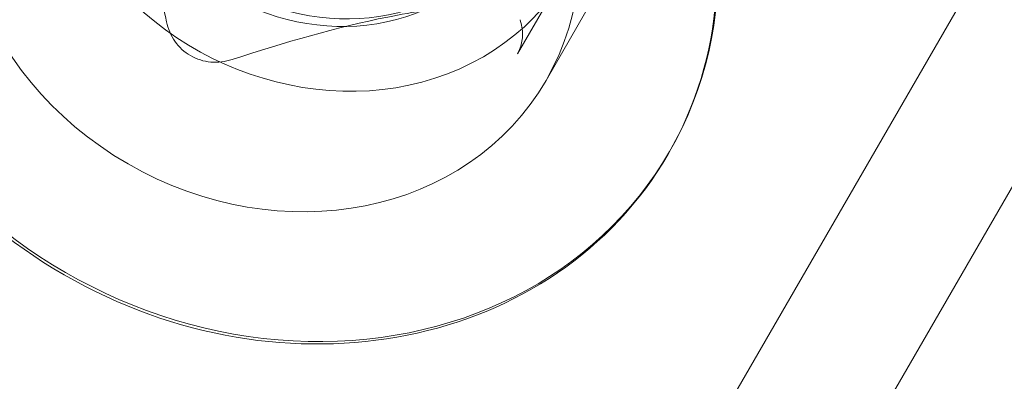
# Model space of a CAD drawing. Extents: x 0 to 936, y -270 to 274.
# Drawn here: x 619 to 620, y -86 to -86 of the extents above; entities that cross this region are included whole.
import ezdxf

# ---------------------------------------------------------------- set-up
doc = ezdxf.new("R2010")
doc.units = 0
doc.header["$MEASUREMENT"] = 0
doc.header["$PDMODE"] = 64
doc.styles.get("Standard").update_dxf_attribs({"font": 'Helvetica LT 57 Condensed_0.ttf'})
doc.dimstyles.new('FEET-METERS', dxfattribs={"dimtxt": 12, "dimasz": 7, "dimexe": 3, "dimexo": 3, "dimgap": 3, "dimtad": 0, "dimdec": 1, "dimzin": 3, "dimdsep": 46, "dimlunit": 4, "dimtxsty": 'Standard', "dimcen": 0.09, "dimadec": 0, "dimazin": 0, "dimtfac": 2, "dimtdec": 1, "dimtofl": 0, "dimtmove": 0, "dimatfit": 3, "dimfxl": 1, "dimfrac": 2, "dimtolj": 1, "dimtzin": 3, "dimarcsym": 0})

# ---------------------------------------------------------------- blocks, each defined once
blk = doc.blocks.new('*D113')
at = {"color": 0, "lineweight": -2, "transparency": 16777216}
for p, q in [((767.29117, 172.86816), (429.33456, 172.86816)), ((432.33456, 165.86816), (432.33456, 58.50569)), ((432.33456, -210.2907), (432.33456, -35.44389)), ((681.98316, -217.2907), (429.33456, -217.2907))]:
    blk.add_line(p, q, dxfattribs=at)
at = {"color": 0, "lineweight": 0, "transparency": 16777216}
for points in [[(431.1679, 165.86816), (433.50123, 165.86816), (432.33456, 172.86816)], [(431.1679, -210.2907), (433.50123, -210.2907), (432.33456, -217.2907)]]:
    blk.add_solid(points, dxfattribs=at)
at = {"layer": 'Defpoints', "color": 0, "lineweight": 0, "transparency": 16777216}
for p in [(770.29117, 172.86816), (432.33456, -217.2907), (684.98316, -217.2907)]:
    blk.add_point(p, dxfattribs=at)
at = {"color": 0, "lineweight": 0, "transparency": 16777216, "insert": (432.33456, 11.5309), "char_height": 12, "attachment_point": 5, "rotation": 90}
blk.add_mtext('\\A1;32\'-6" [9.9M]', dxfattribs=at)
blk = doc.blocks.new('new block')
at = {"color": 0, "linetype": 'Continuous', "lineweight": 0}
for p, q in [((617.2482, -91.03746), (627.29968, -73.62781)), ((617.14428, -90.97746), (620.62296, -84.95222)), ((619.8884, -85.662), (619.70947, -85.97193)), ((619.72076, -85.88551), (619.68433, -85.9486)), ((619.81794, -86.03455), (619.81675, -86.03662))]:
    blk.add_line(p, q, dxfattribs=at)
at = {"color": 0, "linetype": 'Continuous', "lineweight": 0, "extrusion": (0, 0, -1)}
for centre, major_axis, start_param, end_param in [((619.69553, -85.43357), (0.42652, -0.24625), -1.001246, 2.140346), ((619.68957, -85.4439), (0.42652, -0.24625), -1.001246, 2.140346), ((619.4659, -85.8313), (-0.24357, 0.14063), -1.570796, 1.570796), ((619.4659, -85.8313), (0.24357, -0.14063), -1.570796, 1.570796)]:
    blk.add_ellipse(centre, major_axis=major_axis, ratio=0.878817, start_param=start_param, end_param=end_param, dxfattribs=at)
at = {"color": 0, "linetype": 'Continuous', "lineweight": 0}
for centre, major_axis, start_param, end_param in [((619.4659, -85.8313), (0.35204, -0.20325), 0, 3.141593), ((619.46471, -85.83337), (0.35204, -0.20325), 0, 1.570796), ((619.4659, -85.8313), (-0.35204, 0.20325), 0, 3.141593), ((619.46471, -85.83337), (-0.35204, 0.20325), 0, 1.570796), ((619.51063, -85.75382), (0.21651, -0.125), -2.140346, 1.001246), ((619.51063, -85.75382), (0.16238, -0.09375), -2.140346, 1.001246), ((619.51445, -85.74721), (0.16238, -0.09375), -1.570796, 0), ((619.46471, -85.83337), (0.35204, -0.20325), -1.570796, 0)]:
    blk.add_ellipse(centre, major_axis=major_axis, ratio=0.878817, start_param=start_param, end_param=end_param, dxfattribs=at)
for points, knots in [([(619.37609, -85.92039), (619.37104, -85.8965), (619.36564, -85.87286), (619.35663, -85.83807), (619.35348, -85.82658), (619.34679, -85.80388), (619.34323, -85.79261), (619.32487, -85.73849), (619.30807, -85.70152), (619.29042, -85.66714)], [0.000000297, 0.000000297, 0.000000297, 0.000000297, 0.001848126, 0.001848126, 0.00277204, 0.00277204, 0.003695955, 0.003695955, 0.007391612, 0.007391612, 0.007391612, 0.007391612]), ([(619.69581, -85.9012), (619.67641, -85.90215), (619.65652, -85.90362), (619.62537, -85.90717), (619.61477, -85.90859), (619.59301, -85.91199), (619.58179, -85.91399), (619.52567, -85.92526), (619.47985, -85.93856), (619.43365, -85.95363)], [0.000000297, 0.000000297, 0.000000297, 0.000000297, 0.001848126, 0.001848126, 0.00277204, 0.00277204, 0.003695955, 0.003695955, 0.007391612, 0.007391612, 0.007391612, 0.007391612]), ([(619.39725, -85.95021), (619.39184, -85.94709), (619.3871, -85.94272), (619.37989, -85.93245), (619.3774, -85.92658), (619.37609, -85.92039)], [0.0009531589, 0.0009531589, 0.0009531589, 0.0009531589, 0.0014292549, 0.0014292549, 0.0019053509, 0.0019053509, 0.0019053509, 0.0019053509]), ([(619.68663, -85.9186), (619.68736, -85.92075), (619.6879, -85.92292), (619.68863, -85.92721), (619.68881, -85.92934), (619.68882, -85.93352), (619.68864, -85.93556), (619.68796, -85.93953), (619.68746, -85.94145), (619.68613, -85.94514), (619.68531, -85.94692), (619.68433, -85.9486)], [2.3561945, 2.3561945, 2.3561945, 2.3561945, 2.5132741, 2.5132741, 2.6703538, 2.6703538, 2.8274334, 2.8274334, 2.984513, 2.984513, 3.1415927, 3.1415927, 3.1415927, 3.1415927]), ([(619.43365, -85.95363), (619.43064, -85.95461), (619.42759, -85.95529), (619.42138, -85.95603), (619.41819, -85.95609), (619.41194, -85.95553), (619.40887, -85.95493), (619.40288, -85.95305), (619.39996, -85.95177), (619.39725, -85.95021)], [0.0000002954, 0.0000002954, 0.0000002954, 0.0000002954, 0.0002385113, 0.0002385113, 0.0004767272, 0.0004767272, 0.0007149431, 0.0007149431, 0.0009531589, 0.0009531589, 0.0009531589, 0.0009531589])]:
    blk.add_open_spline(points, degree=3, knots=knots, dxfattribs=at)
blk = doc.blocks.new('B311309r0')
at = {"lineweight": 0}
blk.add_blockref('new block', (439.71937, 361.19721), dxfattribs=at)

msp = doc.modelspace()

# ---------------------------------------------------------------- block references
at = {"lineweight": 0}
msp.add_blockref('B311309r0', (-439.71937, -361.19721), dxfattribs=at)

# ---------------------------------------------------------------- dimensions: what is measured, and where the dimension line sits
dim = msp.add_linear_dim(base=(432.33456, -217.2907), p1=(770.29117, 172.86816), p2=(684.98316, -217.2907), angle=90, dimstyle='FEET-METERS', dxfattribs=at)
dim.commit()
dim.dimension.update_dxf_attribs({"geometry": '*D113', "text_midpoint": (432.33456, 11.5309), "dimtype": 160})

doc.saveas('drawing.dxf')
